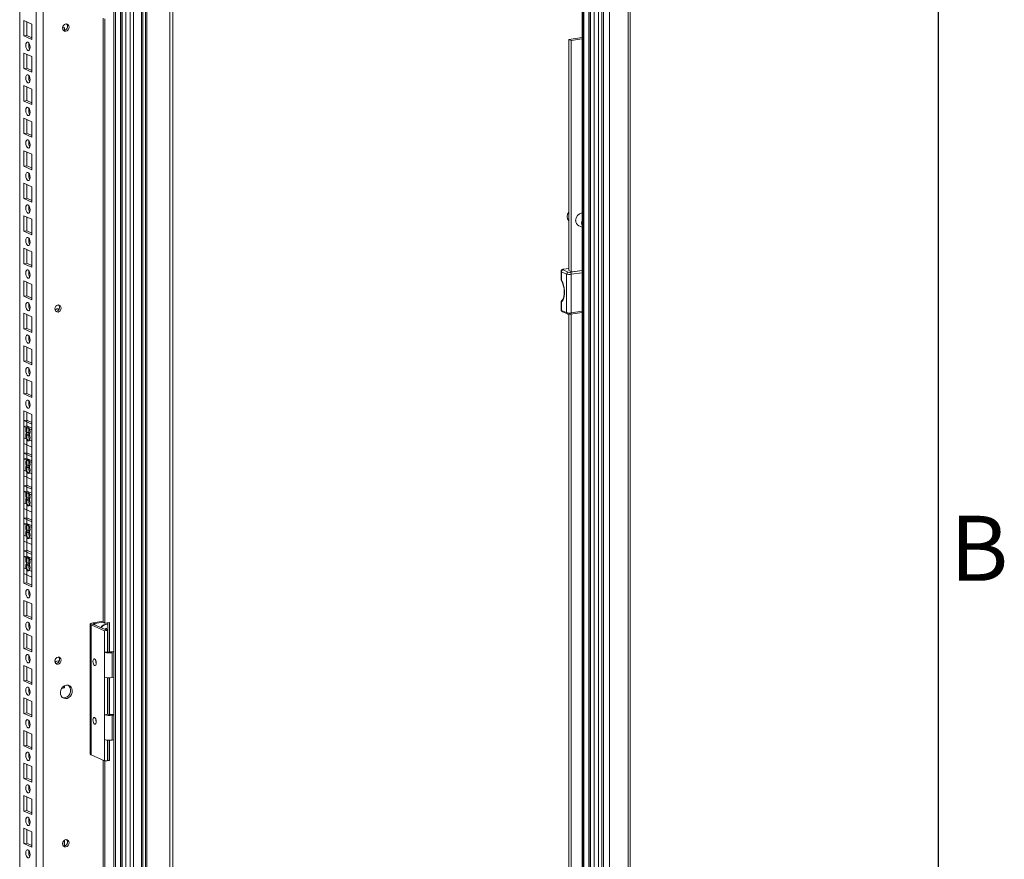
# Model space of a CAD drawing. Units: millimetres. Extents: x -232 to 8168, y 73 to 6137.
# Drawn here: x 7403 to 8009, y 4713 to 5229 of the extents above; entities that cross this region are included whole.
import ezdxf
from ezdxf.enums import TextEntityAlignment as Align

# ---------------------------------------------------------------- set-up
doc = ezdxf.new("R2010")
doc.units = ezdxf.units.MM
doc.header["$LTSCALE"] = 5
doc.layers.add('Title Block', color=7, linetype='Continuous')
doc.styles.add('ISO Proportional', font='ARIALN.TTF', dxfattribs={"width": 0.8})

# ---------------------------------------------------------------- blocks, each defined once
blk = doc.blocks.new('ISO A1 title block')
at = {"layer": 'Title Block'}
blk.add_line((820, 20), (820, 574), dxfattribs=at)
at = {"layer": 'Title Block', "style": 'ISO Proportional'}
blk.add_text('B', height=4, dxfattribs=at).set_placement((822.5, 470.125), align=Align.MIDDLE)
at = {"layer": 'Title Block', "style": 'ISO Proportional', "flags": 8}
for tag, p in [('FILENAME', (747, 43)), ('DATE', (772, 43)), ('SCALE', (802, 43)), ('EDITION', (787, 23)), ('SHEET', (802, 23))]:
    blk.add_attdef(tag, text='', height=2.5, dxfattribs=at).set_placement(p, align=Align.MIDDLE_LEFT)
blk.add_attdef('DRAWING_NUMBER', text='', height=3, dxfattribs=at).set_placement((755, 25), align=Align.MIDDLE)

msp = doc.modelspace()

# ---------------------------------------------------------------- linework, layer by layer
at = {"color": 7, "linetype": 'Continuous', "lineweight": 18}
for p, q in [((7480.67, 5398.19), (7480.65, 3613.86)), ((7481.51, 5397.81), (7481.5, 3612)), ((7461.13, 5393.35), (7461.12, 3623.15)), ((7462.13, 5393), (7462.12, 3622.8)), ((7465.17, 5391.55), (7465.15, 3621.34)), ((7466.09, 5391.51), (7466.07, 3621.31)), ((7466.29, 5391.69), (7466.27, 3621.48)), ((7468.54, 5391.7), (7468.52, 3621.49)), ((7471.18, 5392.1), (7471.17, 3621.89)), ((7473.3, 5391.95), (7473.29, 3621.74)), ((7478.23, 5392.69), (7478.22, 3622.48)), ((7478.99, 3622.83), (7479.01, 5393.03)), ((7413.37, 3663.16), (7413.38, 5364.53)), ((7417.61, 3658.5), (7417.62, 5368.74)), ((7403.28, 3667.68), (7403.29, 5363.02)), ((7495.68, 3665.98), (7495.69, 5331.95)), ((7497.47, 3666.25), (7497.48, 5332.22)), ((7762.24, 5286.58), (7762.23, 3469.74)), ((7765.92, 5286.82), (7765.9, 3468.99)), ((7777.37, 3472.13), (7777.39, 5287.11)), ((7778.72, 3472.73), (7778.73, 5287.72)), ((7749.12, 5264.25), (7749.11, 3623.99)), ((7749.47, 3623.87), (7749.48, 5264.13)), ((7750.12, 5263.9), (7750.11, 3623.64)), ((7753.16, 5262.44), (7753.14, 3622.18)), ((7754.06, 3622.15), (7754.07, 5262.41)), ((7754.26, 3622.33), (7754.28, 5262.59)), ((7756.51, 3622.34), (7756.53, 5262.6)), ((7759.16, 3622.73), (7759.17, 5262.99)), ((7761.28, 3622.59), (7761.29, 5262.85)), ((7762.17, 3622.72), (7762.19, 5262.98)), ((7405.88, 5228.2), (7405.88, 5218.71)), ((7410.79, 5226), (7405.88, 5228.2)), ((7407.67, 5227.4), (7407.67, 5218.98)), ((7410.79, 5216.5), (7410.79, 5226)), ((7454.68, 4858.39), (7454.69, 5229.71)), ((7455.72, 4857.93), (7455.72, 5229.25)), ((7407.67, 5218.98), (7405.88, 5218.71)), ((7405.88, 5218.71), (7410.79, 5216.5)), ((7407.67, 5218.98), (7410.79, 5217.58)), ((7430.77, 5223.84), (7429.69, 5223.68)), ((7429.73, 5223.12), (7429.73, 5223.68)), ((7430.77, 5222.19), (7430.77, 5223.84)), ((7749.12, 5217.85), (7740.88, 5216.62)), ((7740.88, 5216.62), (7742.43, 5215.92)), ((7740.88, 5074.73), (7740.88, 5216.62)), ((7749.12, 5216.92), (7742.43, 5215.92)), ((7742.43, 5073.9), (7742.43, 5215.92)), ((7405.88, 5208.21), (7405.88, 5198.72)), ((7410.79, 5206.01), (7405.88, 5208.21)), ((7407.67, 5207.41), (7407.67, 5198.98)), ((7410.79, 5196.51), (7410.79, 5206.01)), ((7407.67, 5198.98), (7405.88, 5198.72)), ((7405.88, 5198.72), (7410.79, 5196.51)), ((7407.67, 5198.98), (7410.79, 5197.58)), ((7405.88, 5188.22), (7405.88, 5178.72)), ((7410.79, 5186.02), (7405.88, 5188.22)), ((7407.67, 5187.42), (7407.67, 5178.99)), ((7410.79, 5176.52), (7410.79, 5186.02)), ((7407.67, 5178.99), (7405.88, 5178.72)), ((7405.88, 5178.72), (7410.79, 5176.52)), ((7407.67, 5178.99), (7410.79, 5177.59)), ((7405.88, 5168.23), (7405.88, 5158.73)), ((7410.79, 5166.03), (7405.88, 5168.23)), ((7407.67, 5167.43), (7407.67, 5159)), ((7410.79, 5156.53), (7410.79, 5166.03)), ((7407.67, 5159), (7405.88, 5158.73)), ((7405.88, 5158.73), (7410.79, 5156.53)), ((7407.67, 5159), (7410.79, 5157.6)), ((7405.88, 5148.24), (7405.88, 5138.74)), ((7410.79, 5146.03), (7405.88, 5148.24)), ((7407.67, 5147.43), (7407.67, 5139.01)), ((7410.79, 5136.54), (7410.79, 5146.03)), ((7407.67, 5139.01), (7405.88, 5138.74)), ((7405.88, 5138.74), (7410.79, 5136.54)), ((7407.67, 5139.01), (7410.79, 5137.61)), ((7405.88, 5128.25), (7405.88, 5118.75)), ((7410.79, 5126.04), (7405.88, 5128.25)), ((7407.67, 5127.44), (7407.67, 5119.02)), ((7410.79, 5116.55), (7410.79, 5126.04)), ((7407.67, 5119.02), (7405.88, 5118.75)), ((7405.88, 5118.75), (7410.79, 5116.55)), ((7407.67, 5119.02), (7410.79, 5117.62)), ((7405.88, 5108.25), (7405.88, 5098.76)), ((7410.79, 5106.05), (7405.88, 5108.25)), ((7407.67, 5107.45), (7407.67, 5099.03)), ((7410.79, 5096.55), (7410.79, 5106.05)), ((7407.67, 5099.03), (7405.88, 5098.76)), ((7405.88, 5098.76), (7410.79, 5096.55)), ((7407.67, 5099.03), (7410.79, 5097.63)), ((7747.01, 5102.13), (7749.12, 5101.18)), ((7405.88, 5088.26), (7405.88, 5078.77)), ((7410.79, 5086.06), (7405.88, 5088.26)), ((7407.67, 5087.46), (7407.67, 5079.03)), ((7410.79, 5076.56), (7410.79, 5086.06)), ((7407.67, 5079.03), (7405.88, 5078.77)), ((7405.88, 5078.77), (7410.79, 5076.56)), ((7407.67, 5079.03), (7410.79, 5077.63)), ((7736.18, 5074.1), (7736.18, 5069.22)), ((7739.56, 5072.44), (7736.46, 5073.83)), ((7736.46, 5073.83), (7736.46, 5068.64)), ((7737.36, 5074.97), (7740.46, 5073.58)), ((7740.88, 5075.85), (7737.58, 5075.36)), ((7740.88, 5075.8), (7737.73, 5075.33)), ((7741.07, 5074.64), (7740.85, 5074.61)), ((7740.85, 5074.61), (7742.79, 5073.74)), ((7741.87, 5073.48), (7749.12, 5074.56)), ((7742.79, 5073.74), (7749.12, 5074.68)), ((7405.88, 5068.27), (7405.88, 5058.77)), ((7410.79, 5066.07), (7405.88, 5068.27)), ((7407.67, 5067.47), (7407.67, 5059.04)), ((7739.56, 5048.7), (7739.56, 5072.44)), ((7749.12, 5073.25), (7742.39, 5072.25)), ((7742.39, 5072.25), (7742.39, 5048.51)), ((7410.79, 5056.57), (7410.79, 5066.07)), ((7407.67, 5059.04), (7405.88, 5058.77)), ((7405.88, 5058.77), (7410.79, 5056.57)), ((7407.67, 5059.04), (7410.79, 5057.64)), ((7736.18, 5055.24), (7736.18, 5050.36)), ((7736.46, 5055.29), (7736.46, 5050.09)), ((7736.46, 5050.09), (7739.56, 5048.7)), ((7736.93, 5049.28), (7740.04, 5047.89)), ((7742.39, 5048.51), (7749.12, 5049.51)), ((7405.88, 5048.28), (7405.88, 5038.78)), ((7410.79, 5046.08), (7405.88, 5048.28)), ((7407.67, 5047.48), (7407.67, 5039.05)), ((7410.79, 5036.58), (7410.79, 5046.08)), ((7740.87, 4648.43), (7740.88, 5047.7)), ((7742.03, 5047.71), (7749.12, 5048.77)), ((7742.43, 4647.6), (7742.43, 5047.77)), ((7407.67, 5039.05), (7405.88, 5038.78)), ((7405.88, 5038.78), (7410.79, 5036.58)), ((7407.67, 5039.05), (7410.79, 5037.65)), ((7405.88, 5028.29), (7405.88, 5018.79)), ((7410.79, 5026.08), (7405.88, 5028.29)), ((7407.67, 5027.48), (7407.67, 5019.06)), ((7410.79, 5016.59), (7410.79, 5026.08)), ((7407.67, 5019.06), (7405.88, 5018.79)), ((7405.88, 5018.79), (7410.79, 5016.59)), ((7407.67, 5019.06), (7410.79, 5017.66)), ((7405.88, 5008.3), (7405.88, 4998.8)), ((7410.79, 5006.09), (7405.88, 5008.3)), ((7407.67, 5007.49), (7407.67, 4999.07)), ((7410.79, 4996.6), (7410.79, 5006.09)), ((7407.67, 4999.07), (7405.88, 4998.8)), ((7405.88, 4998.8), (7410.79, 4996.6)), ((7407.67, 4999.07), (7410.79, 4997.67)), ((7405.88, 4988.3), (7405.88, 4978.81)), ((7410.79, 4986.1), (7405.88, 4988.3)), ((7407.67, 4982.6), (7405.88, 4982.33)), ((7407.67, 4987.5), (7407.67, 4979.08)), ((7407.67, 4982.6), (7410.79, 4981.2)), ((7407.67, 4887.54), (7407.67, 4982.6)), ((7410.79, 4976.6), (7410.79, 4986.1)), ((7405.88, 4888.35), (7405.88, 4982.33)), ((7405.88, 4982.33), (7410.79, 4980.13)), ((7407.67, 4979.08), (7405.88, 4978.81)), ((7405.88, 4978.81), (7410.79, 4976.6)), ((7407.67, 4979.08), (7410.79, 4977.68)), ((7410.79, 4980.13), (7410.79, 4886.14)), ((7405.88, 4971.84), (7405.88, 4962.34)), ((7410.79, 4969.63), (7405.88, 4971.84)), ((7407.67, 4971.03), (7407.67, 4962.61)), ((7405.88, 4968.31), (7405.88, 4958.82)), ((7410.79, 4966.11), (7405.88, 4968.31)), ((7407.67, 4967.51), (7407.67, 4959.08)), ((7410.79, 4960.14), (7410.79, 4969.63)), ((7410.79, 4956.61), (7410.79, 4966.11)), ((7407.67, 4962.61), (7405.88, 4962.34)), ((7405.88, 4962.34), (7410.79, 4960.14)), ((7407.67, 4959.08), (7405.88, 4958.82)), ((7405.88, 4958.82), (7410.79, 4956.61)), ((7407.67, 4962.61), (7410.79, 4961.21)), ((7407.67, 4959.08), (7410.79, 4957.68)), ((7405.88, 4951.85), (7405.88, 4942.35)), ((7410.79, 4949.64), (7405.88, 4951.85)), ((7405.88, 4948.32), (7405.88, 4938.82)), ((7410.79, 4946.12), (7405.88, 4948.32)), ((7407.67, 4951.04), (7407.67, 4942.62)), ((7407.67, 4947.52), (7407.67, 4939.09)), ((7410.79, 4940.15), (7410.79, 4949.64)), ((7407.67, 4942.62), (7405.88, 4942.35)), ((7405.88, 4942.35), (7410.79, 4940.15)), ((7407.67, 4942.62), (7410.79, 4941.22)), ((7410.79, 4936.62), (7410.79, 4946.12)), ((7407.67, 4939.09), (7405.88, 4938.82)), ((7405.88, 4938.82), (7410.79, 4936.62)), ((7407.67, 4939.09), (7410.79, 4937.69)), ((7405.88, 4931.85), (7405.88, 4922.36)), ((7410.79, 4929.65), (7405.88, 4931.85)), ((7405.88, 4928.33), (7405.88, 4918.83)), ((7410.79, 4926.13), (7405.88, 4928.33)), ((7407.67, 4931.05), (7407.67, 4922.63)), ((7410.79, 4920.16), (7410.79, 4929.65)), ((7407.67, 4922.63), (7405.88, 4922.36)), ((7405.88, 4922.36), (7410.79, 4920.16)), ((7407.67, 4927.53), (7407.67, 4919.1)), ((7407.67, 4922.63), (7410.79, 4921.23)), ((7410.79, 4916.63), (7410.79, 4926.13)), ((7407.67, 4919.1), (7405.88, 4918.83)), ((7405.88, 4918.83), (7410.79, 4916.63)), ((7407.67, 4919.1), (7410.79, 4917.7)), ((7405.88, 4911.86), (7405.88, 4902.37)), ((7410.79, 4909.66), (7405.88, 4911.86)), ((7407.67, 4911.06), (7407.67, 4902.64)), ((7405.88, 4908.34), (7405.88, 4898.84)), ((7410.79, 4906.13), (7405.88, 4908.34)), ((7407.67, 4907.53), (7407.67, 4899.11)), ((7410.79, 4900.16), (7410.79, 4909.66)), ((7410.79, 4896.64), (7410.79, 4906.13)), ((7407.67, 4902.64), (7405.88, 4902.37)), ((7405.88, 4902.37), (7410.79, 4900.16)), ((7407.67, 4899.11), (7405.88, 4898.84)), ((7405.88, 4898.84), (7410.79, 4896.64)), ((7407.67, 4902.64), (7410.79, 4901.23)), ((7407.67, 4899.11), (7410.79, 4897.71)), ((7405.88, 4891.87), (7405.88, 4882.38)), ((7410.79, 4889.67), (7405.88, 4891.87)), ((7410.79, 4886.14), (7405.88, 4888.35)), ((7407.67, 4891.07), (7407.67, 4882.64)), ((7410.79, 4880.17), (7410.79, 4889.67)), ((7407.67, 4882.64), (7405.88, 4882.38)), ((7405.88, 4882.38), (7410.79, 4880.17)), ((7407.67, 4882.64), (7410.79, 4881.24)), ((7405.88, 4871.88), (7405.88, 4862.38)), ((7410.79, 4869.68), (7405.88, 4871.88)), ((7407.67, 4871.08), (7407.67, 4862.65)), ((7410.79, 4860.18), (7410.79, 4869.68)), ((7407.67, 4862.65), (7405.88, 4862.38)), ((7405.88, 4862.38), (7410.79, 4860.18)), ((7407.67, 4862.65), (7410.79, 4861.25)), ((7446.67, 4857.31), (7446.67, 4777.34)), ((7448.92, 4857.14), (7447.13, 4856.87)), ((7447.13, 4776.9), (7447.13, 4856.87)), ((7455.41, 4853.16), (7447.13, 4856.87)), ((7448.38, 4858.08), (7454.68, 4859.02)), ((7448.38, 4858.08), (7449.42, 4857.61)), ((7457.2, 4853.42), (7448.92, 4857.14)), ((7449.42, 4857.61), (7454.68, 4858.4)), ((7449.42, 4856.91), (7449.42, 4857.61)), ((7455.72, 4857.93), (7454.68, 4858.39)), ((7458.41, 4858.33), (7455.72, 4857.93)), ((7457.37, 4858.18), (7457.37, 4840.22)), ((7458.41, 4840.11), (7458.41, 4858.33)), ((7405.87, 4851.89), (7405.87, 4842.39)), ((7410.79, 4849.68), (7405.87, 4851.89)), ((7407.67, 4851.08), (7407.67, 4842.66)), ((7410.79, 4840.19), (7410.79, 4849.68)), ((7455.41, 4853.16), (7457.2, 4853.42)), ((7455.41, 4840.01), (7455.41, 4853.16)), ((7455.75, 4854.22), (7456.6, 4854.74)), ((7457.2, 4840.28), (7457.2, 4853.42)), ((7457.2, 4853.36), (7457.27, 4853.34)), ((7457.37, 4853.08), (7457.2, 4853.07)), ((7457.2, 4852.58), (7457.37, 4852.53)), ((7457.37, 4851.99), (7457.2, 4852.08)), ((7457.37, 4851.31), (7457.2, 4851.47)), ((7457.37, 4853.31), (7457.32, 4853.33)), ((7457.2, 4848.01), (7457.37, 4848.07)), ((7407.67, 4842.66), (7405.87, 4842.39)), ((7405.87, 4842.39), (7410.79, 4840.19)), ((7407.67, 4842.66), (7410.79, 4841.26)), ((7457.2, 4840.28), (7455.41, 4840.01)), ((7455.41, 4824.77), (7455.41, 4840.01)), ((7459.04, 4840.15), (7461.13, 4840.46)), ((7459.04, 4840.15), (7460.07, 4839.69)), ((7460.07, 4839.69), (7461.13, 4839.85)), ((7460.07, 4839.69), (7460.07, 4824.44)), ((7405.87, 4831.9), (7405.87, 4822.4)), ((7410.79, 4829.69), (7405.87, 4831.9)), ((7407.67, 4831.09), (7407.67, 4822.67)), ((7410.79, 4820.2), (7410.79, 4829.69)), ((7407.67, 4822.67), (7405.87, 4822.4)), ((7405.87, 4822.4), (7410.79, 4820.2)), ((7407.67, 4822.67), (7410.79, 4821.27)), ((7430.76, 4818.03), (7430.76, 4819.34)), ((7455.41, 4801.58), (7455.41, 4824.77)), ((7457.2, 4801.85), (7457.2, 4824.38)), ((7457.37, 4823.31), (7457.2, 4823.33)), ((7457.2, 4819.38), (7457.27, 4819.35)), ((7457.37, 4819.09), (7457.2, 4819.09)), ((7457.37, 4819.33), (7457.32, 4819.34)), ((7457.37, 4824.36), (7457.37, 4801.79)), ((7458.41, 4801.67), (7458.41, 4824.33)), ((7461.13, 4824.6), (7460.07, 4824.44)), ((7429.1, 4817.79), (7430.76, 4818.03)), ((7429.65, 4818.49), (7429.73, 4818.5)), ((7429.73, 4818.5), (7429.73, 4818.56)), ((7430.76, 4818.03), (7429.73, 4818.5)), ((7457.2, 4818.6), (7457.37, 4818.54)), ((7457.37, 4818), (7457.2, 4818.09)), ((7457.37, 4817.32), (7457.2, 4817.49)), ((7457.2, 4814.03), (7457.37, 4814.08)), ((7405.87, 4811.9), (7405.87, 4802.41)), ((7410.79, 4809.7), (7405.87, 4811.9)), ((7407.67, 4811.1), (7407.67, 4802.68)), ((7410.79, 4800.21), (7410.79, 4809.7)), ((7407.67, 4802.68), (7405.87, 4802.41)), ((7405.87, 4802.41), (7410.79, 4800.21)), ((7407.67, 4802.68), (7410.79, 4801.28)), ((7457.2, 4801.85), (7455.41, 4801.58)), ((7455.41, 4786.33), (7455.41, 4801.58)), ((7459.04, 4801.72), (7461.13, 4802.03)), ((7459.04, 4801.72), (7460.07, 4801.25)), ((7460.07, 4801.25), (7461.13, 4801.41)), ((7460.07, 4801.25), (7460.07, 4786.01)), ((7405.87, 4791.91), (7405.87, 4782.42)), ((7410.79, 4789.71), (7405.87, 4791.91)), ((7407.67, 4791.11), (7407.67, 4782.69)), ((7410.79, 4780.21), (7410.79, 4789.71)), ((7407.67, 4782.69), (7405.87, 4782.42)), ((7407.67, 4782.69), (7410.79, 4781.29)), ((7455.41, 4773.19), (7455.41, 4786.33)), ((7457.2, 4773.46), (7457.2, 4785.95)), ((7457.2, 4785.39), (7457.27, 4785.37)), ((7457.37, 4785.11), (7457.2, 4785.1)), ((7457.2, 4784.61), (7457.37, 4784.56)), ((7457.37, 4784.01), (7457.2, 4784.11)), ((7457.37, 4783.34), (7457.2, 4783.5)), ((7457.37, 4785.34), (7457.32, 4785.36)), ((7457.37, 4785.93), (7457.37, 4773.83)), ((7458.4, 4773.37), (7458.4, 4785.89)), ((7461.13, 4786.17), (7460.07, 4786.01)), ((7405.87, 4782.42), (7410.79, 4780.21)), ((7455.41, 4773.19), (7447.13, 4776.9)), ((7457.2, 4780.04), (7457.37, 4780.1)), ((7457.2, 4778.81), (7457.37, 4778.83)), ((7405.87, 4771.92), (7405.87, 4762.43)), ((7410.79, 4769.72), (7405.87, 4771.92)), ((7407.67, 4771.12), (7407.67, 4762.69)), ((7454.83, 4773.45), (7454.68, 4773.43)), ((7455.72, 4772.96), (7454.68, 4773.43)), ((7454.68, 4258.64), (7454.68, 4773.43)), ((7455.41, 4773.19), (7457.2, 4773.46)), ((7455.71, 4258.18), (7455.72, 4772.96)), ((7455.72, 4772.96), (7458.4, 4773.37)), ((7457.37, 4773.83), (7457.2, 4773.8)), ((7458.4, 4773.37), (7457.37, 4773.83)), ((7410.79, 4760.22), (7410.79, 4769.72)), ((7407.67, 4762.69), (7405.87, 4762.43)), ((7405.87, 4762.43), (7410.79, 4760.22)), ((7407.67, 4762.69), (7410.79, 4761.29)), ((7405.87, 4751.93), (7405.87, 4742.43)), ((7410.79, 4749.73), (7405.87, 4751.93)), ((7407.67, 4751.13), (7407.67, 4742.7)), ((7410.79, 4740.23), (7410.79, 4749.73)), ((7407.67, 4742.7), (7405.87, 4742.43)), ((7405.87, 4742.43), (7410.79, 4740.23)), ((7407.67, 4742.7), (7410.79, 4741.3)), ((7405.87, 4731.94), (7405.87, 4722.44)), ((7410.79, 4729.73), (7405.87, 4731.94)), ((7407.67, 4731.13), (7407.67, 4722.71)), ((7410.79, 4720.24), (7410.79, 4729.73)), ((7407.67, 4722.71), (7405.87, 4722.44)), ((7405.87, 4722.44), (7410.79, 4720.24)), ((7407.67, 4722.71), (7410.79, 4721.31)), ((7429.73, 4721.86), (7429.73, 4722.83)), ((7430.76, 4720.92), (7430.76, 4724.46))]:
    msp.add_line(p, q, dxfattribs=at)
at = {"color": 7, "linetype": 'Continuous', "lineweight": 18, "flags": 128}
for points in [[(7431.66, 5226.09), (7430.9, 5225.81), (7430.26, 5225.24), (7429.84, 5224.46), (7429.69, 5223.6), (7429.84, 5222.78), (7430.26, 5222.13), (7430.9, 5221.75), (7431.66, 5221.7), (7432.41, 5221.98), (7433.05, 5222.55), (7433.48, 5223.33), (7433.63, 5224.19), (7433.48, 5225.01), (7433.05, 5225.66), (7432.41, 5226.04), (7431.66, 5226.09)], [(7407.04, 5212.94), (7407.14, 5211.94), (7407.42, 5211), (7407.84, 5210.27), (7408.34, 5209.86), (7408.83, 5209.83), (7409.25, 5210.18), (7409.53, 5210.87), (7409.63, 5211.78), (7409.53, 5212.78), (7409.25, 5213.72), (7408.83, 5214.44), (7408.34, 5214.86), (7407.84, 5214.89), (7407.42, 5214.54), (7407.14, 5213.85), (7407.04, 5212.94)], [(7408.97, 5214.25), (7408.93, 5214.12), (7408.84, 5213.21)], [(7407.04, 5192.95), (7407.14, 5191.95), (7407.42, 5191.01), (7407.84, 5190.28), (7408.34, 5189.87), (7408.83, 5189.84), (7409.25, 5190.19), (7409.53, 5190.87), (7409.63, 5191.79), (7409.53, 5192.79), (7409.25, 5193.72), (7408.83, 5194.45), (7408.34, 5194.87), (7407.84, 5194.9), (7407.42, 5194.54), (7407.14, 5193.86), (7407.04, 5192.95)], [(7408.97, 5194.26), (7408.93, 5194.13), (7408.84, 5193.21)], [(7407.04, 5172.95), (7407.14, 5171.95), (7407.42, 5171.02), (7407.84, 5170.29), (7408.34, 5169.88), (7408.83, 5169.84), (7409.25, 5170.2), (7409.53, 5170.88), (7409.63, 5171.79), (7409.53, 5172.8), (7409.25, 5173.73), (7408.83, 5174.46), (7408.34, 5174.87), (7407.84, 5174.91), (7407.42, 5174.55), (7407.14, 5173.87), (7407.04, 5172.95)], [(7408.97, 5174.27), (7408.93, 5174.13), (7408.83, 5173.22)], [(7407.04, 5152.96), (7407.14, 5151.96), (7407.42, 5151.03), (7407.84, 5150.3), (7408.34, 5149.88), (7408.83, 5149.85), (7409.25, 5150.21), (7409.53, 5150.89), (7409.63, 5151.8), (7409.53, 5152.8), (7409.25, 5153.74), (7408.83, 5154.47), (7408.34, 5154.88), (7407.84, 5154.91), (7407.42, 5154.56), (7407.14, 5153.88), (7407.04, 5152.96)], [(7408.97, 5154.28), (7408.93, 5154.14), (7408.83, 5153.23)], [(7407.04, 5132.97), (7407.14, 5131.97), (7407.42, 5131.03), (7407.84, 5130.3), (7408.34, 5129.89), (7408.83, 5129.86), (7409.25, 5130.21), (7409.53, 5130.9), (7409.63, 5131.81), (7409.53, 5132.81), (7409.25, 5133.75), (7408.83, 5134.48), (7408.34, 5134.89), (7407.84, 5134.92), (7407.42, 5134.57), (7407.14, 5133.88), (7407.04, 5132.97)], [(7408.97, 5134.29), (7408.93, 5134.15), (7408.83, 5133.24)], [(7407.04, 5112.98), (7407.14, 5111.98), (7407.42, 5111.04), (7407.84, 5110.31), (7408.34, 5109.9), (7408.83, 5109.87), (7409.25, 5110.22), (7409.53, 5110.91), (7409.63, 5111.82), (7409.53, 5112.82), (7409.25, 5113.76), (7408.83, 5114.49), (7408.34, 5114.9), (7407.84, 5114.93), (7407.42, 5114.58), (7407.14, 5113.89), (7407.04, 5112.98)], [(7408.97, 5114.3), (7408.93, 5114.16), (7408.83, 5113.25)], [(7407.04, 5092.99), (7407.14, 5091.99), (7407.42, 5091.05), (7407.84, 5090.32), (7408.34, 5089.91), (7408.83, 5089.88), (7409.25, 5090.23), (7409.53, 5090.92), (7409.63, 5091.83), (7409.53, 5092.83), (7409.25, 5093.77), (7408.83, 5094.5), (7408.34, 5094.91), (7407.84, 5094.94), (7407.42, 5094.59), (7407.14, 5093.9), (7407.04, 5092.99)], [(7408.97, 5094.3), (7408.93, 5094.17), (7408.83, 5093.26)], [(7407.04, 5073), (7407.14, 5072), (7407.42, 5071.06), (7407.84, 5070.33), (7408.34, 5069.92), (7408.83, 5069.89), (7409.25, 5070.24), (7409.53, 5070.92), (7409.63, 5071.84), (7409.53, 5072.84), (7409.25, 5073.77), (7408.83, 5074.5), (7408.34, 5074.92), (7407.84, 5074.95), (7407.42, 5074.59), (7407.14, 5073.91), (7407.04, 5073)], [(7408.97, 5074.31), (7408.93, 5074.18), (7408.83, 5073.26)], [(7737.73, 5075.33), (7737.57, 5075.3), (7737.43, 5075.26), (7737.32, 5075.22), (7737.25, 5075.17), (7737.22, 5075.12), (7737.23, 5075.07), (7737.27, 5075.01), (7737.36, 5074.97)], [(7737.58, 5075.36), (7737.63, 5075.36), (7737.73, 5075.33)], [(7736.46, 5068.64), (7737.14, 5067.2), (7737.68, 5065.57), (7738.05, 5063.82), (7738.25, 5062.03), (7738.25, 5060.29), (7738.05, 5058.68), (7737.68, 5057.27), (7737.14, 5056.12), (7736.46, 5055.29)], [(7407.04, 5053), (7407.14, 5052), (7407.42, 5051.07), (7407.84, 5050.34), (7408.34, 5049.93), (7408.83, 5049.89), (7409.25, 5050.25), (7409.53, 5050.93), (7409.63, 5051.84), (7409.53, 5052.85), (7409.25, 5053.78), (7408.83, 5054.51), (7408.34, 5054.92), (7407.84, 5054.96), (7407.42, 5054.6), (7407.14, 5053.92), (7407.04, 5053)], [(7408.97, 5054.32), (7408.93, 5054.18), (7408.83, 5053.27)], [(7428.82, 5051.54), (7428.67, 5050.68), (7428.25, 5049.9), (7427.61, 5049.33), (7426.85, 5049.05), (7426.1, 5049.1), (7425.46, 5049.49), (7425.03, 5050.13), (7424.88, 5050.95), (7425.03, 5051.82), (7425.46, 5052.6), (7426.1, 5053.17), (7426.85, 5053.45), (7427.61, 5053.39), (7428.25, 5053.01), (7428.67, 5052.36), (7428.82, 5051.54)], [(7427.37, 5050.6), (7427.06, 5050.99), (7427.01, 5051.03)], [(7742.39, 5048.51), (7742.38, 5048.32), (7742.35, 5048.14), (7742.3, 5047.99), (7742.24, 5047.87), (7742.16, 5047.78), (7742.07, 5047.73), (7742.03, 5047.71)], [(7407.04, 5033.01), (7407.14, 5032.01), (7407.42, 5031.08), (7407.84, 5030.35), (7408.33, 5029.93), (7408.83, 5029.9), (7409.25, 5030.26), (7409.53, 5030.94), (7409.63, 5031.85), (7409.53, 5032.85), (7409.25, 5033.79), (7408.83, 5034.52), (7408.33, 5034.93), (7407.84, 5034.96), (7407.42, 5034.61), (7407.14, 5033.93), (7407.04, 5033.01)], [(7408.97, 5034.33), (7408.93, 5034.19), (7408.83, 5033.28)], [(7407.04, 5013.02), (7407.14, 5012.02), (7407.42, 5011.08), (7407.84, 5010.35), (7408.33, 5009.94), (7408.83, 5009.91), (7409.25, 5010.26), (7409.53, 5010.95), (7409.63, 5011.86), (7409.53, 5012.86), (7409.25, 5013.8), (7408.83, 5014.53), (7408.33, 5014.94), (7407.84, 5014.97), (7407.42, 5014.62), (7407.14, 5013.93), (7407.04, 5013.02)], [(7408.97, 5014.34), (7408.93, 5014.2), (7408.83, 5013.29)], [(7407.04, 4993.03), (7407.14, 4992.03), (7407.42, 4991.09), (7407.84, 4990.36), (7408.33, 4989.95), (7408.83, 4989.92), (7409.25, 4990.27), (7409.53, 4990.96), (7409.63, 4991.87), (7409.53, 4992.87), (7409.25, 4993.81), (7408.83, 4994.54), (7408.33, 4994.95), (7407.84, 4994.98), (7407.42, 4994.63), (7407.14, 4993.94), (7407.04, 4993.03)], [(7408.97, 4994.35), (7408.93, 4994.21), (7408.83, 4993.3)], [(7407.04, 4976.56), (7407.14, 4975.56), (7407.42, 4974.63), (7407.84, 4973.9), (7408.33, 4973.49), (7408.83, 4973.45), (7409.25, 4973.81), (7409.53, 4974.49), (7409.63, 4975.4), (7409.53, 4976.4), (7409.25, 4977.34), (7408.83, 4978.07), (7408.33, 4978.48), (7407.84, 4978.51), (7407.42, 4978.16), (7407.14, 4977.48), (7407.04, 4976.56)], [(7408.97, 4977.88), (7408.93, 4977.74), (7408.83, 4976.83)], [(7407.04, 4973.04), (7407.14, 4972.04), (7407.42, 4971.1), (7407.84, 4970.37), (7408.33, 4969.96), (7408.83, 4969.93), (7409.25, 4970.28), (7409.53, 4970.97), (7409.63, 4971.88), (7409.53, 4972.88), (7409.25, 4973.82), (7408.83, 4974.55), (7408.33, 4974.96), (7407.84, 4974.99), (7407.42, 4974.64), (7407.14, 4973.95), (7407.04, 4973.04)], [(7408.97, 4974.35), (7408.93, 4974.22), (7408.83, 4973.31)], [(7407.04, 4956.57), (7407.14, 4955.57), (7407.42, 4954.64), (7407.84, 4953.91), (7408.33, 4953.49), (7408.83, 4953.46), (7409.25, 4953.82), (7409.53, 4954.5), (7409.63, 4955.41), (7409.53, 4956.41), (7409.25, 4957.35), (7408.83, 4958.08), (7408.33, 4958.49), (7407.84, 4958.52), (7407.42, 4958.17), (7407.14, 4957.48), (7407.04, 4956.57)], [(7407.04, 4953.05), (7407.14, 4952.05), (7407.42, 4951.11), (7407.84, 4950.38), (7408.33, 4949.97), (7408.83, 4949.94), (7409.25, 4950.29), (7409.53, 4950.97), (7409.63, 4951.89), (7409.53, 4952.89), (7409.25, 4953.82), (7408.83, 4954.55), (7408.33, 4954.97), (7407.84, 4955), (7407.42, 4954.64), (7407.14, 4953.96), (7407.04, 4953.05)], [(7408.97, 4957.89), (7408.93, 4957.75), (7408.83, 4956.84)], [(7408.97, 4954.36), (7408.93, 4954.23), (7408.83, 4953.31)], [(7407.04, 4936.58), (7407.14, 4935.58), (7407.42, 4934.64), (7407.84, 4933.91), (7408.33, 4933.5), (7408.83, 4933.47), (7409.25, 4933.82), (7409.53, 4934.51), (7409.63, 4935.42), (7409.53, 4936.42), (7409.25, 4937.36), (7408.83, 4938.09), (7408.33, 4938.5), (7407.84, 4938.53), (7407.42, 4938.18), (7407.14, 4937.49), (7407.04, 4936.58)], [(7407.04, 4933.05), (7407.14, 4932.05), (7407.42, 4931.12), (7407.84, 4930.39), (7408.33, 4929.98), (7408.83, 4929.94), (7409.25, 4930.3), (7409.53, 4930.98), (7409.63, 4931.9), (7409.53, 4932.9), (7409.25, 4933.83), (7408.83, 4934.56), (7408.33, 4934.97), (7407.84, 4935.01), (7407.42, 4934.65), (7407.14, 4933.97), (7407.04, 4933.05)], [(7408.97, 4937.9), (7408.93, 4937.76), (7408.83, 4936.85)], [(7408.97, 4934.37), (7408.93, 4934.23), (7408.83, 4933.32)], [(7407.04, 4916.59), (7407.14, 4915.59), (7407.42, 4914.65), (7407.84, 4913.92), (7408.33, 4913.51), (7408.83, 4913.48), (7409.25, 4913.83), (7409.53, 4914.52), (7409.63, 4915.43), (7409.53, 4916.43), (7409.25, 4917.37), (7408.83, 4918.1), (7408.33, 4918.51), (7407.84, 4918.54), (7407.42, 4918.19), (7407.14, 4917.5), (7407.04, 4916.59)], [(7408.97, 4917.9), (7408.93, 4917.77), (7408.83, 4916.86)], [(7407.04, 4913.06), (7407.14, 4912.06), (7407.42, 4911.13), (7407.84, 4910.4), (7408.33, 4909.98), (7408.83, 4909.95), (7409.25, 4910.31), (7409.53, 4910.99), (7409.63, 4911.9), (7409.53, 4912.9), (7409.25, 4913.84), (7408.83, 4914.57), (7408.33, 4914.98), (7407.84, 4915.01), (7407.42, 4914.66), (7407.14, 4913.98), (7407.04, 4913.06)], [(7408.97, 4914.38), (7408.93, 4914.24), (7408.83, 4913.33)], [(7407.04, 4896.6), (7407.14, 4895.6), (7407.42, 4894.66), (7407.84, 4893.93), (7408.33, 4893.52), (7408.83, 4893.49), (7409.25, 4893.84), (7409.53, 4894.53), (7409.63, 4895.44), (7409.53, 4896.44), (7409.25, 4897.37), (7408.83, 4898.1), (7408.33, 4898.52), (7407.84, 4898.55), (7407.42, 4898.19), (7407.14, 4897.51), (7407.04, 4896.6)], [(7408.97, 4897.91), (7408.93, 4897.78), (7408.83, 4896.87)], [(7407.04, 4893.07), (7407.14, 4892.07), (7407.42, 4891.13), (7407.84, 4890.4), (7408.33, 4889.99), (7408.83, 4889.96), (7409.25, 4890.31), (7409.53, 4891), (7409.63, 4891.91), (7409.53, 4892.91), (7409.25, 4893.85), (7408.83, 4894.58), (7408.33, 4894.99), (7407.84, 4895.02), (7407.42, 4894.67), (7407.14, 4893.98), (7407.04, 4893.07)], [(7408.97, 4894.39), (7408.93, 4894.25), (7408.83, 4893.34)], [(7407.04, 4876.61), (7407.14, 4875.61), (7407.42, 4874.67), (7407.84, 4873.94), (7408.33, 4873.53), (7408.83, 4873.5), (7409.25, 4873.85), (7409.53, 4874.53), (7409.63, 4875.45), (7409.53, 4876.45), (7409.25, 4877.38), (7408.83, 4878.11), (7408.33, 4878.52), (7407.84, 4878.56), (7407.42, 4878.2), (7407.14, 4877.52), (7407.04, 4876.61)], [(7408.97, 4877.92), (7408.93, 4877.79), (7408.83, 4876.87)], [(7407.04, 4856.61), (7407.14, 4855.61), (7407.42, 4854.68), (7407.84, 4853.95), (7408.33, 4853.54), (7408.83, 4853.5), (7409.25, 4853.86), (7409.53, 4854.54), (7409.63, 4855.45), (7409.53, 4856.45), (7409.25, 4857.39), (7408.83, 4858.12), (7408.33, 4858.53), (7407.84, 4858.56), (7407.42, 4858.21), (7407.14, 4857.53), (7407.04, 4856.61)], [(7408.97, 4857.93), (7408.93, 4857.79), (7408.83, 4856.88)], [(7447.13, 4856.87), (7446.85, 4857.03), (7446.7, 4857.19), (7446.68, 4857.37), (7446.79, 4857.54), (7447.03, 4857.7), (7447.38, 4857.85), (7447.84, 4857.97), (7448.38, 4858.08)], [(7448.92, 4857.14), (7448.81, 4857.2), (7448.75, 4857.26), (7448.75, 4857.33), (7448.79, 4857.4), (7448.88, 4857.46), (7449.02, 4857.52), (7449.2, 4857.57), (7449.42, 4857.61)], [(7454.99, 4856.57), (7453.97, 4855.75), (7453.44, 4855.11)], [(7455.84, 4854.03), (7455.84, 4854.04), (7455.75, 4854.22)], [(7457.27, 4853.34), (7457.34, 4853.34), (7457.37, 4853.34)], [(7407.04, 4836.62), (7407.14, 4835.62), (7407.42, 4834.69), (7407.84, 4833.96), (7408.33, 4833.54), (7408.83, 4833.51), (7409.25, 4833.87), (7409.53, 4834.55), (7409.63, 4835.46), (7409.53, 4836.46), (7409.25, 4837.4), (7408.83, 4838.13), (7408.33, 4838.54), (7407.84, 4838.57), (7407.42, 4838.22), (7407.14, 4837.53), (7407.04, 4836.62)], [(7408.97, 4837.94), (7408.93, 4837.8), (7408.83, 4836.89)], [(7428.82, 4835.16), (7428.67, 4834.3), (7428.24, 4833.52), (7427.6, 4832.95), (7426.85, 4832.67), (7426.09, 4832.72), (7425.46, 4833.1), (7425.03, 4833.75), (7424.88, 4834.57), (7425.03, 4835.44), (7425.46, 4836.21), (7426.09, 4836.79), (7426.85, 4837.07), (7427.6, 4837.01), (7428.24, 4836.63), (7428.67, 4835.98), (7428.82, 4835.16)], [(7427.37, 4834.21), (7427.06, 4834.61), (7427.01, 4834.65)], [(7448.32, 4834.34), (7448.4, 4833.54), (7448.62, 4832.79), (7448.96, 4832.21), (7449.36, 4831.88), (7449.75, 4831.86), (7450.09, 4832.14), (7450.31, 4832.69), (7450.39, 4833.42), (7450.31, 4834.22), (7450.09, 4834.97), (7449.75, 4835.55), (7449.36, 4835.88), (7448.96, 4835.9), (7448.62, 4835.62), (7448.4, 4835.07), (7448.32, 4834.34)], [(7431.96, 4819.74), (7430.87, 4819.39), (7429.89, 4818.71), (7429.08, 4817.76), (7428.54, 4816.62), (7428.29, 4815.4), (7428.38, 4814.19), (7428.78, 4813.11), (7429.46, 4812.26), (7430.36, 4811.71), (7431.41, 4811.5), (7432.51, 4811.67), (7433.55, 4812.18), (7434.46, 4813.01), (7435.14, 4814.06), (7435.54, 4815.26), (7435.62, 4816.49), (7435.38, 4817.65), (7434.83, 4818.62), (7434.03, 4819.33), (7433.04, 4819.72), (7431.96, 4819.74)], [(7429.73, 4812.05), (7430.37, 4811.97), (7431.47, 4812.13), (7432.52, 4812.65), (7433.42, 4813.47), (7434.1, 4814.53), (7434.5, 4815.73), (7434.59, 4816.96), (7434.34, 4818.11), (7433.8, 4819.09), (7433.15, 4819.69)], [(7457.37, 4823.21), (7457.32, 4823.21), (7457.2, 4823.22)], [(7457.27, 4819.35), (7457.34, 4819.35), (7457.37, 4819.35)], [(7407.04, 4816.63), (7407.14, 4815.63), (7407.42, 4814.69), (7407.84, 4813.96), (7408.33, 4813.55), (7408.83, 4813.52), (7409.25, 4813.87), (7409.53, 4814.56), (7409.63, 4815.47), (7409.53, 4816.47), (7409.25, 4817.41), (7408.83, 4818.14), (7408.33, 4818.55), (7407.84, 4818.58), (7407.42, 4818.23), (7407.14, 4817.54), (7407.04, 4816.63)], [(7408.97, 4817.95), (7408.93, 4817.81), (7408.83, 4816.9)], [(7407.04, 4796.64), (7407.14, 4795.64), (7407.42, 4794.7), (7407.84, 4793.97), (7408.33, 4793.56), (7408.83, 4793.53), (7409.25, 4793.88), (7409.53, 4794.57), (7409.63, 4795.48), (7409.53, 4796.48), (7409.25, 4797.42), (7408.83, 4798.15), (7408.33, 4798.56), (7407.84, 4798.59), (7407.42, 4798.24), (7407.14, 4797.55), (7407.04, 4796.64)], [(7408.97, 4797.95), (7408.93, 4797.82), (7408.83, 4796.91)], [(7448.32, 4798.36), (7448.4, 4797.56), (7448.62, 4796.81), (7448.96, 4796.23), (7449.36, 4795.9), (7449.75, 4795.87), (7450.09, 4796.15), (7450.31, 4796.7), (7450.39, 4797.43), (7450.31, 4798.23), (7450.09, 4798.98), (7449.75, 4799.56), (7449.36, 4799.89), (7448.96, 4799.92), (7448.62, 4799.64), (7448.4, 4799.09), (7448.32, 4798.36)], [(7457.27, 4785.37), (7457.34, 4785.37), (7457.37, 4785.36)], [(7407.04, 4776.65), (7407.14, 4775.65), (7407.42, 4774.71), (7407.84, 4773.98), (7408.33, 4773.57), (7408.83, 4773.54), (7409.25, 4773.89), (7409.53, 4774.58), (7409.63, 4775.49), (7409.53, 4776.49), (7409.25, 4777.42), (7408.83, 4778.15), (7408.33, 4778.57), (7407.84, 4778.6), (7407.42, 4778.24), (7407.14, 4777.56), (7407.04, 4776.65)], [(7408.97, 4777.96), (7408.93, 4777.83), (7408.83, 4776.92)], [(7407.04, 4756.66), (7407.14, 4755.66), (7407.42, 4754.72), (7407.84, 4753.99), (7408.33, 4753.58), (7408.83, 4753.55), (7409.25, 4753.9), (7409.53, 4754.58), (7409.63, 4755.5), (7409.53, 4756.5), (7409.25, 4757.43), (7408.83, 4758.16), (7408.33, 4758.57), (7407.84, 4758.61), (7407.42, 4758.25), (7407.14, 4757.57), (7407.04, 4756.66)], [(7408.97, 4757.97), (7408.93, 4757.84), (7408.83, 4756.92)], [(7407.04, 4736.66), (7407.14, 4735.66), (7407.42, 4734.73), (7407.84, 4734), (7408.33, 4733.59), (7408.83, 4733.55), (7409.25, 4733.91), (7409.53, 4734.59), (7409.63, 4735.5), (7409.53, 4736.5), (7409.25, 4737.44), (7408.83, 4738.17), (7408.33, 4738.58), (7407.84, 4738.62), (7407.42, 4738.26), (7407.14, 4737.58), (7407.04, 4736.66)], [(7408.96, 4737.98), (7408.93, 4737.84), (7408.83, 4736.93)], [(7431.65, 4724.83), (7430.9, 4724.55), (7430.26, 4723.98), (7429.83, 4723.2), (7429.68, 4722.34), (7429.83, 4721.52), (7430.26, 4720.87), (7430.9, 4720.49), (7431.65, 4720.43), (7432.41, 4720.71), (7433.05, 4721.28), (7433.47, 4722.06), (7433.62, 4722.93), (7433.47, 4723.74), (7433.05, 4724.39), (7432.41, 4724.78), (7431.65, 4724.83)], [(7407.04, 4716.67), (7407.14, 4715.67), (7407.42, 4714.74), (7407.84, 4714.01), (7408.33, 4713.59), (7408.83, 4713.56), (7409.25, 4713.92), (7409.53, 4714.6), (7409.63, 4715.51), (7409.53, 4716.51), (7409.25, 4717.45), (7408.83, 4718.18), (7408.33, 4718.59), (7407.84, 4718.62), (7407.42, 4718.27), (7407.14, 4717.58), (7407.04, 4716.67)], [(7408.96, 4717.99), (7408.93, 4717.85), (7408.83, 4716.94)]]:
    msp.add_lwpolyline(points, dxfattribs=at)
at = {"color": 7, "linetype": 'Continuous', "lineweight": 18}
for centre, radius, start, end in [((7430.21, 5224.54), 2.4, 270.90535, 40.80244), ((7413.52, 5213.13), 4.69, 179.07485, 210.80768), ((7413.52, 5193.14), 4.69, 179.07488, 210.80729), ((7413.52, 5173.15), 4.69, 179.07487, 210.80742), ((7413.52, 5153.16), 4.69, 179.07485, 210.80767), ((7413.52, 5133.16), 4.69, 179.07487, 210.80743), ((7413.52, 5113.17), 4.69, 179.07486, 210.80755), ((7744.22, 5107.83), 4.29, 141.18012, 218.819), ((7749.54, 5105.54), 4.42, 95.3584, 182.16908), ((7748.53, 5105.19), 3.41, 176.9176, 243.61163), ((7753.09, 5103.8), 4.36, 155.61692, 204.3822), ((7413.52, 5093.18), 4.69, 179.07487, 210.80744), ((7413.52, 5073.19), 4.69, 179.07485, 210.80766), ((7736.53, 5074.19), 0.362, 193.94658, 258.25083), ((7737.6, 5073.86), 1.14, 102.24842, 181.08751), ((7740.7, 5072.46), 1.14, 102.24842, 181.08751), ((7741.37, 5076.46), 3.03, 252.50606, 279.55899), ((7740.98, 5072.38), 1.42, 354.76148, 50.81666), ((7736.82, 5068.45), 0.404, 151.56781, 206.07175), ((7741.39, 5078.22), 6.06, 252.50606, 279.55899), ((7737.26, 5055.58), 0.854, 134.95252, 200.10487), ((7413.52, 5053.2), 4.69, 179.07485, 210.80766), ((7426.77, 5048.84), 2.19, 68.57211, 142.91956), ((7425.42, 5051.89), 2.39, 270.63566, 41.07213), ((7736.53, 5050.45), 0.361, 193.67134, 258.31487), ((7737.31, 5050.05), 0.856, 177.03004, 243.49918), ((7741.39, 5054.48), 6.06, 252.50606, 279.55899), ((7740.42, 5048.66), 0.856, 177.02654, 243.594), ((7413.52, 5033.21), 4.69, 179.07486, 210.80755), ((7413.52, 5013.21), 4.69, 179.07483, 210.80786), ((7413.52, 4993.22), 4.69, 179.07485, 210.80765), ((7413.52, 4976.76), 4.69, 179.07486, 210.80755), ((7413.52, 4973.23), 4.69, 179.07486, 210.80755), ((7413.52, 4956.76), 4.69, 179.07486, 210.80755), ((7413.52, 4953.24), 4.69, 179.07486, 210.80755), ((7413.52, 4936.77), 4.69, 179.07485, 210.80763), ((7413.52, 4933.25), 4.69, 179.07486, 210.80755), ((7413.52, 4916.78), 4.69, 179.07484, 210.80771), ((7413.52, 4913.26), 4.69, 179.07484, 210.80773), ((7413.52, 4896.79), 4.69, 179.07486, 210.80755), ((7413.52, 4893.26), 4.69, 179.07486, 210.80755), ((7413.52, 4876.8), 4.69, 179.07486, 210.80748), ((7413.52, 4856.81), 4.69, 179.07486, 210.80755), ((7456.96, 4852.79), 4.52, 84.77513, 147.27423), ((7457.14, 4853.22), 3.99, 86.65636, 122.66612), ((7433.9, 4843.05), 25.53, 23.76516, 27.24645), ((7442.17, 4846.01), 15.77, 15.33297, 17.50334), ((7458.41, 4849.55), 10, 252.50606, 279.55899), ((7458.39, 4844.04), 3.94, 252.50606, 279.55899), ((7413.52, 4836.81), 4.69, 179.07486, 210.80755), ((7426.76, 4832.46), 2.19, 68.57211, 142.91955), ((7425.42, 4835.51), 2.39, 270.63566, 41.07213), ((7454.21, 4834.6), 4.09, 176.17105, 200.82544), ((7458.41, 4834.3), 10, 252.50606, 279.55899), ((7413.52, 4816.82), 4.69, 179.07485, 210.80762), ((7442.16, 4812.02), 15.77, 15.33297, 17.50334), ((7458.41, 4811.11), 10, 252.50606, 279.55899), ((7458.39, 4805.6), 3.94, 252.50606, 279.55899), ((7413.52, 4796.83), 4.69, 179.07484, 210.80775), ((7454.21, 4798.62), 4.09, 176.17105, 200.82544), ((7458.41, 4795.87), 10, 252.50606, 279.55899), ((7442.16, 4778.03), 15.77, 15.33297, 17.50334), ((7413.52, 4776.84), 4.69, 179.07486, 210.80749), ((7447.25, 4777.48), 0.595, 193.67134, 258.31487), ((7413.52, 4756.85), 4.69, 179.07487, 210.80737), ((7413.52, 4736.86), 4.69, 179.07486, 210.80755), ((7430.21, 4723.28), 2.4, 270.90535, 40.80244), ((7413.52, 4716.86), 4.69, 179.07486, 210.80749)]:
    msp.add_arc(centre, radius, start, end, dxfattribs=at)
for points, knots in [([(7737.58, 5075.36), (7737.46, 5075.34), (7737.19, 5075.29), (7736.83, 5075.15), (7736.48, 5074.9), (7736.26, 5074.56), (7736.16, 5074.27), (7736.19, 5074.11), (7736.19, 5074.1)], [0, 0, 0, 0, 0.174561, 0.405407, 0.607438, 0.788036, 0.974811, 1, 1, 1, 1]), ([(7736.2, 5069.22), (7736.2, 5069.16), (7736.18, 5068.92), (7736.28, 5068.59), (7736.42, 5068.36), (7736.47, 5068.28)], [0, 0, 0, 0, 0.179424, 0.721328, 1, 1, 1, 1]), ([(7736.21, 5069.22), (7736.2, 5069.17), (7736.19, 5068.98), (7736.35, 5068.78), (7736.46, 5068.64)], [0, 0, 0, 0, 0.322742, 1, 1, 1, 1]), ([(7736.45, 5068.27), (7736.56, 5068.07), (7736.86, 5067.5), (7737.31, 5066.39), (7737.73, 5064.93), (7738.01, 5063.38), (7738.15, 5061.82), (7738.13, 5060.32), (7737.95, 5058.95), (7737.65, 5057.78), (7737.24, 5056.87), (7736.89, 5056.4), (7736.71, 5056.23), (7736.67, 5056.19)], [0, 0, 0, 0, 0.053565, 0.155725, 0.258805, 0.362522, 0.466453, 0.570112, 0.673029, 0.774732, 0.874797, 0.973348, 1, 1, 1, 1]), ([(7736.46, 5055.29), (7736.36, 5055.26), (7736.24, 5055.24), (7736.18, 5055.23), (7736.2, 5055.24), (7736.21, 5055.24)], [0, 0, 0, 0, 0.668086, 0.833026, 1, 1, 1, 1]), ([(7736.67, 5056.19), (7736.63, 5056.16), (7736.52, 5056.06), (7736.35, 5055.85), (7736.2, 5055.54), (7736.2, 5055.32), (7736.2, 5055.24)], [0, 0, 0, 0, 0.16386, 0.458517, 0.807288, 1, 1, 1, 1]), ([(7736.19, 5050.35), (7736.2, 5050.23), (7736.22, 5049.98), (7736.41, 5049.67), (7736.65, 5049.43), (7736.83, 5049.33), (7736.93, 5049.28)], [0, 0, 0, 0, 0.267416, 0.516282, 0.74503, 1, 1, 1, 1]), ([(7740.04, 5047.89), (7740.15, 5047.85), (7740.45, 5047.74), (7740.98, 5047.67), (7741.57, 5047.66), (7741.89, 5047.7), (7742.03, 5047.71)], [0, 0, 0, 0, 0.202846, 0.524968, 0.799102, 1, 1, 1, 1])]:
    msp.add_open_spline(points, degree=3, knots=knots, dxfattribs=at)

# ---------------------------------------------------------------- block references
at = {"layer": 'Title Block', "xscale": 10, "yscale": 10, "zscale": 10}
msp.add_blockref('ISO A1 title block', (-231.79, 197.45), dxfattribs=at)

doc.saveas('drawing.dxf')
